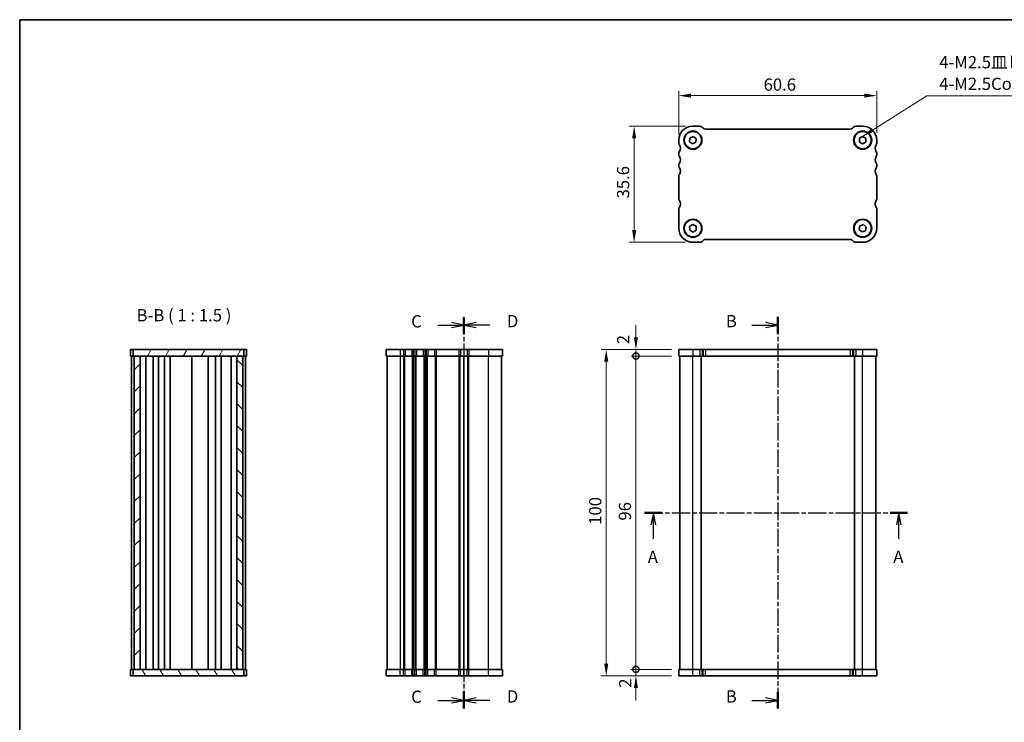
# Model space of a CAD drawing. Units: millimetres. Extents: x 14 to 2205, y 8 to 430.
# Drawn here: x 416 to 717, y 214 to 430 of the extents above; entities that cross this region are included whole.
import ezdxf

# ---------------------------------------------------------------- set-up
doc = ezdxf.new("R2010")
doc.units = ezdxf.units.MM
doc.linetypes.add('CHAIN', pattern=[0.3543, 0.2362, -0.0295, 0.0591, -0.0295])
doc.layers.get('Defpoints').update_dxf_attribs({"lineweight": 25})
for name, color, linetype, lineweight in [('Border (ISO)', 7, 'Continuous', 35), ('Dimension (ISO)', 7, 'Continuous', 18), ('Dimension (ISO) @ 1', 7, 'Continuous', 18), ('Hatch (ISO)', 1, 'Continuous', 18), ('Section Line (ISO)', 7, 'CHAIN', 25), ('Symbol (ISO)', 7, 'Continuous', 18), ('Visible (ISO)', 7, 'Continuous', 35), ('Visible Narrow (ISO)', 7, 'Continuous', 25)]:
    doc.layers.add(name, color=color, linetype=linetype, lineweight=lineweight)
doc.styles.add('Note Text (TK)', font='txt')
doc.dimstyles.new('Default - Method 1b (TK)', dxfattribs={"dimtxt": 2.5, "dimasz": 2.5, "dimexe": 1, "dimexo": 1.5, "dimgap": 1, "dimtad": 1, "dimtoh": 1, "dimrnd": 1e-08, "dimdsep": 46, "dimtxsty": 'Note Text (TK)', "dimcen": 0.09, "dimdle": 5, "dimclrd": 100, "dimclre": 100, "dimclrt": 7, "dimadec": 1, "dimazin": 1, "dimtfac": 1, "dimtmove": 0, "dimatfit": 3, "dimfxl": 1, "dimtolj": 1, "dimlwd": -1, "dimlwe": -1, "dimarcsym": 0})
doc.dimstyles.new('Default - Method 1b (TK)$7', dxfattribs={"dimscale": 1.5, "dimtxt": 2.5, "dimasz": 2.5, "dimexe": 1, "dimexo": 1.5, "dimgap": 1, "dimtad": 1, "dimtoh": 1, "dimrnd": 1e-08, "dimdsep": 46, "dimtxsty": 'Note Text (TK)', "dimcen": 0.09, "dimdle": 5, "dimclrd": 100, "dimclre": 100, "dimclrt": 7, "dimadec": 1, "dimazin": 1, "dimtfac": 1, "dimtmove": 0, "dimatfit": 3, "dimfxl": 1, "dimtolj": 1, "dimlwd": -1, "dimlwe": -1, "dimarcsym": 0})

# ---------------------------------------------------------------- blocks, each defined once
blk = doc.blocks.new('図面枠 tk図枠')
at = {"layer": 'Border (ISO)'}
for q in [(14.5, 8), (405.5, 289)]:
    blk.add_line((14.5, 289), q, dxfattribs=at)
blk = doc.blocks.new('2dTransSection0')
at = {"layer": 'Section Line (ISO)', "linetype": 'CHAIN', "ltscale": 15.721454}
blk.add_line((142.11, 188.3), (195.82, 188.3), dxfattribs=at)
at = {"layer": 'Section Line (ISO)', "linetype": 'Continuous', "lineweight": 50}
for p, q in [((142.11, 188.3), (145.68, 188.3)), ((192.25, 188.3), (195.82, 188.3))]:
    blk.add_line(p, q, dxfattribs=at)
at = {"layer": 'Section Line (ISO)', "linetype": 'Continuous'}
for p, q in [((143.9, 188.3), (143.4, 185.8)), ((143.9, 185.8), (143.9, 188.3)), ((144.4, 185.8), (143.9, 188.3)), ((194.03, 188.3), (193.53, 185.8)), ((194.03, 185.8), (194.03, 188.3)), ((194.53, 185.8), (194.03, 188.3)), ((143.9, 182.99), (143.9, 185.8)), ((194.03, 182.99), (194.03, 185.8))]:
    blk.add_line(p, q, dxfattribs=at)
at = {"layer": 'Section Line (ISO)', "char_height": 2.5, "attachment_point": 7, "style": 'Note Text (TK)'}
for insert in [(142.76, 177.27), (192.89, 177.27)]:
    blk.add_mtext('A', dxfattribs=dict(at, insert=insert))
blk = doc.blocks.new('2dTransSection1')
at = {"layer": 'Section Line (ISO)', "linetype": 'CHAIN', "ltscale": 15.279894}
blk.add_line((169.31, 228.3), (169.31, 148.3), dxfattribs=at)
at = {"layer": 'Section Line (ISO)', "linetype": 'Continuous', "lineweight": 50}
for p, q in [((169.31, 228.3), (169.31, 224.93)), ((169.31, 151.67), (169.31, 148.3))]:
    blk.add_line(p, q, dxfattribs=at)
at = {"layer": 'Section Line (ISO)', "linetype": 'Continuous'}
for p, q in [((164.03, 226.63), (166.81, 226.63)), ((169.31, 226.63), (166.81, 227.13)), ((166.81, 226.63), (169.31, 226.63)), ((166.81, 226.13), (169.31, 226.63)), ((164.03, 149.97), (166.81, 149.97)), ((169.31, 149.97), (166.81, 150.47)), ((166.81, 149.97), (169.31, 149.97)), ((166.81, 149.47), (169.31, 149.97))]:
    blk.add_line(p, q, dxfattribs=at)
at = {"layer": 'Section Line (ISO)', "insert": (158.7, 225.4), "char_height": 2.5, "attachment_point": 7, "style": 'Note Text (TK)'}
blk.add_mtext('B', dxfattribs=at)
at = {"layer": 'Section Line (ISO)', "insert": (158.7, 148.74), "char_height": 2.5, "attachment_point": 7, "line_spacing_factor": 1.785875, "style": 'Note Text (TK)'}
blk.add_mtext('B', dxfattribs=at)
blk = doc.blocks.new('2dTransSection2')
at = {"layer": 'Section Line (ISO)', "linetype": 'CHAIN', "ltscale": 15.392839}
blk.add_line((105.2, 228.3), (105.2, 148.3), dxfattribs=at)
at = {"layer": 'Section Line (ISO)', "linetype": 'Continuous', "lineweight": 50}
for p, q in [((105.2, 228.13), (105.2, 224.91)), ((105.2, 151.69), (105.2, 148.3))]:
    blk.add_line(p, q, dxfattribs=at)
at = {"layer": 'Section Line (ISO)', "linetype": 'Continuous'}
for p, q in [((99.91, 226.63), (102.7, 226.63)), ((105.2, 226.63), (102.7, 227.13)), ((102.7, 226.63), (105.2, 226.63)), ((102.7, 226.13), (105.2, 226.63)), ((99.91, 149.97), (102.7, 149.97)), ((105.2, 149.97), (102.7, 150.47)), ((102.7, 149.97), (105.2, 149.97)), ((102.7, 149.47), (105.2, 149.97))]:
    blk.add_line(p, q, dxfattribs=at)
at = {"layer": 'Section Line (ISO)', "char_height": 2.5, "attachment_point": 7, "style": 'Note Text (TK)'}
for insert in [(94.44, 225.36), (94.44, 148.69)]:
    blk.add_mtext('C', dxfattribs=dict(at, insert=insert))
blk = doc.blocks.new('2dTransSection3')
at = {"layer": 'Section Line (ISO)', "linetype": 'CHAIN', "ltscale": 15.383555}
blk.add_line((105.2, 228.3), (105.2, 148.3), dxfattribs=at)
at = {"layer": 'Section Line (ISO)', "linetype": 'Continuous', "lineweight": 50}
blk.add_line((105.2, 228.06), (105.2, 224.91), dxfattribs=at)
at = {"layer": 'Section Line (ISO)', "linetype": 'Continuous'}
for p, q in [((107.7, 227.13), (105.2, 226.63)), ((107.7, 226.63), (105.2, 226.63)), ((105.2, 226.63), (107.7, 226.13)), ((110.49, 226.63), (107.7, 226.63)), ((107.7, 150.47), (105.2, 149.97)), ((107.7, 149.97), (105.2, 149.97)), ((105.2, 149.97), (107.7, 149.47)), ((110.49, 149.97), (107.7, 149.97))]:
    blk.add_line(p, q, dxfattribs=at)
at = {"layer": 'Section Line (ISO)', "insert": (113.98, 225.4), "char_height": 2.5, "attachment_point": 7, "line_spacing_factor": 1.873494, "style": 'Note Text (TK)'}
blk.add_mtext('D', dxfattribs=at)
at = {"layer": 'Section Line (ISO)', "insert": (113.98, 148.74), "char_height": 2.5, "attachment_point": 7, "style": 'Note Text (TK)'}
blk.add_mtext('D', dxfattribs=at)
blk = doc.blocks.new('*D25')
at = {"layer": 'Defpoints', "color": 0}
for p in [(617.41, 406.23), (617.41, 392.09), (678.01, 392.59)]:
    blk.add_point(p, dxfattribs=at)
at = {"layer": 'Dimension (ISO)', "color": 100}
for p, q in [((617.41, 394.34), (617.41, 407.73)), ((678.01, 394.84), (678.01, 407.73)), ((674.26, 406.23), (621.16, 406.23))]:
    blk.add_line(p, q, dxfattribs=at)
for points in [[(621.16, 406.86), (621.16, 405.61), (617.41, 406.23)], [(674.26, 406.86), (674.26, 405.61), (678.01, 406.23)]]:
    blk.add_solid(points, dxfattribs=at)
at = {"layer": 'Dimension (ISO)', "color": 7, "insert": (643.37, 409.61), "char_height": 3.75, "attachment_point": 4, "style": 'Note Text (TK)'}
blk.add_mtext('\\A1;60.6', dxfattribs=at)
blk = doc.blocks.new('*D26')
at = {"layer": 'Defpoints', "color": 0}
for p in [(621.71, 396.89), (603.71, 361.29), (621.71, 361.29)]:
    blk.add_point(p, dxfattribs=at)
at = {"layer": 'Dimension (ISO)', "color": 100}
for p, q in [((619.46, 396.89), (602.21, 396.89)), ((603.71, 393.14), (603.71, 365.04)), ((619.46, 361.29), (602.21, 361.29))]:
    blk.add_line(p, q, dxfattribs=at)
for points in [[(603.09, 393.14), (604.34, 393.14), (603.71, 396.89)], [(603.09, 365.04), (604.34, 365.04), (603.71, 361.29)]]:
    blk.add_solid(points, dxfattribs=at)
at = {"layer": 'Dimension (ISO)', "color": 7, "insert": (600.34, 374.73), "char_height": 3.75, "attachment_point": 4, "rotation": 90, "style": 'Note Text (TK)'}
blk.add_mtext('\\A1;35.6', dxfattribs=at)
blk = doc.blocks.new('_DotSmall')
at = {"color": 0, "linetype": 'ByBlock', "const_width": 0.5}
blk.add_lwpolyline([(-0.0625, 0, 1), (0.0625, 0, 1)], format="xyb", close=True, dxfattribs=at)
blk = doc.blocks.new('*D27')
at = {"layer": 'Defpoints', "color": 0}
for p in [(604.26, 230.45), (617.41, 230.45), (617.41, 228.45)]:
    blk.add_point(p, dxfattribs=at)
at = {"layer": 'Dimension (ISO)', "color": 100}
for p, q in [((604.26, 230.45), (604.26, 234.2)), ((615.16, 230.45), (602.76, 230.45)), ((604.26, 228.45), (604.26, 230.45)), ((615.16, 228.45), (602.76, 228.45)), ((604.26, 224.7), (604.26, 220.95))]:
    blk.add_line(p, q, dxfattribs=at)
blk.add_solid([(603.64, 224.7), (604.89, 224.7), (604.26, 228.45)], dxfattribs=at)
at = {"layer": 'Dimension (ISO)', "color": 100, "xscale": 3.75, "yscale": 3.75, "zscale": 3.75, "rotation": 270}
blk.add_blockref('_DotSmall', (604.26, 230.45), dxfattribs=at)
at = {"layer": 'Dimension (ISO)', "color": 7, "insert": (600.96, 224.81), "char_height": 3.75, "attachment_point": 4, "rotation": 90, "style": 'Note Text (TK)'}
blk.add_mtext('\\A1;2', dxfattribs=at)
blk = doc.blocks.new('*D28')
at = {"layer": 'Defpoints', "color": 0}
for p in [(604.26, 328.45), (617.41, 328.45), (617.41, 326.45)]:
    blk.add_point(p, dxfattribs=at)
at = {"layer": 'Dimension (ISO)', "color": 100}
for p, q in [((604.26, 332.2), (604.26, 335.95)), ((615.16, 328.45), (602.76, 328.45)), ((615.16, 326.45), (602.76, 326.45)), ((604.26, 326.45), (604.26, 328.45)), ((604.26, 326.45), (604.26, 322.7))]:
    blk.add_line(p, q, dxfattribs=at)
blk.add_solid([(603.64, 332.2), (604.89, 332.2), (604.26, 328.45)], dxfattribs=at)
at = {"layer": 'Dimension (ISO)', "color": 100, "xscale": 3.75, "yscale": 3.75, "zscale": 3.75, "rotation": 90}
blk.add_blockref('_DotSmall', (604.26, 326.45), dxfattribs=at)
at = {"layer": 'Dimension (ISO)', "color": 7, "insert": (600.37, 330.07), "char_height": 3.75, "attachment_point": 4, "rotation": 90, "style": 'Note Text (TK)'}
blk.add_mtext('\\A1;2', dxfattribs=at)
blk = doc.blocks.new('*D29')
at = {"layer": 'Defpoints', "color": 0}
for p in [(604.26, 326.45), (617.41, 326.45), (617.41, 230.45)]:
    blk.add_point(p, dxfattribs=at)
at = {"layer": 'Dimension (ISO)', "color": 100}
for p, q in [((615.16, 326.45), (602.76, 326.45)), ((604.26, 230.45), (604.26, 326.45)), ((615.16, 230.45), (602.76, 230.45))]:
    blk.add_line(p, q, dxfattribs=at)
at = {"layer": 'Dimension (ISO)', "color": 100, "xscale": 3.75, "yscale": 3.75, "zscale": 3.75}
for p, rotation in [((604.26, 326.45), 90), ((604.26, 230.45), 270)]:
    blk.add_blockref('_DotSmall', p, dxfattribs=dict(at, rotation=rotation))
at = {"layer": 'Dimension (ISO)', "color": 7, "insert": (600.89, 276.03), "char_height": 3.75, "attachment_point": 4, "rotation": 90, "style": 'Note Text (TK)'}
blk.add_mtext('\\A1;96', dxfattribs=at)
blk = doc.blocks.new('*D30')
at = {"layer": 'Defpoints', "color": 0}
for p in [(617.41, 328.45), (595.16, 228.45), (617.41, 228.45)]:
    blk.add_point(p, dxfattribs=at)
at = {"layer": 'Dimension (ISO)', "color": 100}
for p, q in [((615.16, 328.45), (593.66, 328.45)), ((595.16, 324.7), (595.16, 232.2)), ((615.16, 228.45), (593.66, 228.45))]:
    blk.add_line(p, q, dxfattribs=at)
for points in [[(594.54, 324.7), (595.79, 324.7), (595.16, 328.45)], [(594.54, 232.2), (595.79, 232.2), (595.16, 228.45)]]:
    blk.add_solid(points, dxfattribs=at)
at = {"layer": 'Dimension (ISO)', "color": 7, "insert": (591.79, 274.74), "char_height": 3.75, "attachment_point": 4, "rotation": 90, "style": 'Note Text (TK)'}
blk.add_mtext('\\A1;100', dxfattribs=at)

msp = doc.modelspace()

# ---------------------------------------------------------------- hatches: boundary and pattern name
at = {"layer": 'Hatch (ISO)'}
h = msp.add_hatch(dxfattribs=at)
h.set_pattern_fill('ANSI31', color=256, scale=38.1, angle=14.999978, style=0)
h.set_pattern_definition([(60, (393.75, 21), (-4.124445, 2.38125), [])])
h.paths.add_polyline_path([(484.1073, 326.4486), (484.1073, 328.4486), (450.3073, 328.4486), (450.3073, 326.4486), (450.6073, 326.4486), (452.4073, 326.4486), (482.0073, 326.4486), (483.8073, 326.4486)])
h = msp.add_hatch(dxfattribs=at)
h.set_pattern_fill('ANSI31', color=256, scale=38.1, style=0)
h.set_pattern_definition([(45, (393.75, -4), (-3.367596, 3.367596), [])])
h.paths.add_polyline_path([(452.4073, 326.4486), (450.6073, 326.4486), (450.6073, 230.4486), (452.4073, 230.4486)])
h = msp.add_hatch(dxfattribs=at)
h.set_pattern_fill('ANSI31', color=256, scale=38.1, angle=90.00021, style=0)
h.set_pattern_definition([(135.0002, (393.75, -4), (-3.367584, -3.36761), [])])
h.paths.add_polyline_path([(482.0073, 230.4486), (483.8073, 230.4486), (483.8073, 326.4486), (482.0073, 326.4486)])
h = msp.add_hatch(dxfattribs=at)
h.set_pattern_fill('ANSI31', color=256, scale=38.1, angle=75.000175, style=0)
h.set_pattern_definition([(120.0002, (393.75, -29), (-4.12444, -2.38126), [])])
h.paths.add_polyline_path([(484.1073, 228.4486), (484.1073, 230.4486), (483.8073, 230.4486), (482.0073, 230.4486), (452.4073, 230.4486), (450.6073, 230.4486), (450.3073, 230.4486), (450.3073, 228.4486)])

# ---------------------------------------------------------------- linework, layer by layer
at = {"layer": 'Visible (ISO)'}
for p, q in [((623.7986, 396.8904), (621.7128, 396.8904)), ((624.82, 396.2833), (624.5057, 396.5975)), ((669.8986, 395.9904), (625.5271, 395.9904)), ((670.92, 396.5975), (670.6057, 396.2833)), ((673.7128, 396.8904), (671.6271, 396.8904)), ((617.4128, 392.5904), (617.4128, 391.5904)), ((620.6671, 392.1007), (620.7659, 393.2512)), ((621.614, 391.4399), (620.6671, 392.1007)), ((620.7659, 393.2512), (621.8117, 393.7409)), ((621.8117, 393.7409), (622.7586, 393.08)), ((622.7586, 393.08), (622.6598, 391.9296)), ((672.7128, 393.1677), (673.7128, 393.7451)), ((672.7128, 392.013), (672.7128, 393.1677)), ((673.7128, 393.7451), (674.7128, 393.1677)), ((674.7128, 393.1677), (674.7128, 392.013)), ((678.0128, 391.5904), (678.0128, 392.5904)), ((622.6598, 391.9296), (621.614, 391.4399)), ((673.7128, 391.4357), (672.7128, 392.013)), ((674.7128, 392.013), (673.7128, 391.4357)), ((617.4128, 388.5904), (617.4128, 388.0904)), ((678.0128, 388.0904), (678.0128, 388.5904)), ((617.4128, 385.0904), (617.4128, 384.5904)), ((678.0128, 384.5904), (678.0128, 385.0904)), ((617.4128, 381.5904), (617.4128, 374.5904)), ((678.0128, 374.5904), (678.0128, 381.5904)), ((617.4128, 371.5904), (617.4128, 365.5904)), ((678.0128, 365.5904), (678.0128, 371.5904)), ((620.6941, 366.134), (621.6742, 366.7444)), ((620.7327, 364.9799), (620.6941, 366.134)), ((621.7515, 364.4363), (620.7327, 364.9799)), ((621.6742, 366.7444), (622.693, 366.2009)), ((622.7316, 365.0468), (621.7515, 364.4363)), ((622.693, 366.2009), (622.7316, 365.0468)), ((672.6241, 365.2058), (672.8354, 366.341)), ((673.5015, 364.4552), (672.6241, 365.2058)), ((672.8354, 366.341), (673.9242, 366.7256)), ((673.9242, 366.7256), (674.8016, 365.975)), ((674.8016, 365.975), (674.5903, 364.8398)), ((625.5271, 362.1904), (669.8986, 362.1904)), ((674.5903, 364.8398), (673.5015, 364.4552)), ((621.7128, 361.2904), (623.7986, 361.2904)), ((624.5057, 361.5833), (624.82, 361.8975)), ((670.6057, 361.8975), (670.92, 361.5833)), ((671.6271, 361.2904), (673.7128, 361.2904)), ((449.4073, 328.4486), (484.7144, 328.4486)), ((449.4073, 328.4486), (449.4073, 326.4486)), ((484.7144, 326.4486), (449.4073, 326.4486)), ((449.7073, 326.4486), (449.7073, 230.4486)), ((450.3073, 328.4486), (450.3073, 326.4486)), ((450.6073, 326.4486), (450.6073, 230.4486)), ((452.4073, 230.4486), (452.4073, 326.4486)), ((454.1611, 326.4486), (454.1611, 230.4486)), ((456.3573, 326.4486), (456.3573, 230.4486)), ((458.0573, 326.4486), (458.0573, 230.4486)), ((459.8573, 326.4486), (459.8573, 230.4486)), ((461.5573, 326.4486), (461.5573, 230.4486)), ((468.2073, 326.4486), (468.2073, 230.4486)), ((473.2073, 230.4486), (473.2073, 326.4486)), ((475.507, 230.4486), (475.507, 326.4486)), ((477.207, 230.4486), (477.207, 326.4486)), ((480.2535, 230.4486), (480.2535, 326.4486)), ((482.0073, 326.4486), (482.0073, 230.4486)), ((483.8073, 230.4486), (483.8073, 326.4486)), ((484.1073, 326.4486), (484.1073, 328.4486)), ((484.7073, 230.4486), (484.7073, 326.4486)), ((485.0073, 328.4486), (484.7144, 328.4486)), ((484.7144, 326.4486), (485.0073, 326.4486)), ((485.0073, 328.4486), (485.0073, 326.4486)), ((527.7558, 328.4486), (527.7558, 326.4486)), ((563.3558, 328.4486), (527.7558, 328.4486)), ((527.7558, 326.4486), (563.3558, 326.4486)), ((528.0558, 326.4486), (528.0558, 230.4486)), ((551.5558, 326.4486), (551.5558, 230.4486)), ((551.5558, 230.4486), (551.5558, 326.4486)), ((563.0558, 230.4486), (563.0558, 326.4486)), ((563.3558, 328.4486), (563.3558, 326.4486)), ((617.4128, 328.4486), (617.4128, 326.4486)), ((678.0128, 328.4486), (617.4128, 328.4486)), ((617.4128, 326.4486), (678.0128, 326.4486)), ((617.7128, 230.4486), (617.7128, 326.4486)), ((624.2128, 230.4486), (624.2128, 326.4486)), ((671.2128, 230.4486), (671.2128, 326.4486)), ((677.7128, 230.4486), (677.7128, 326.4486)), ((678.0128, 328.4486), (678.0128, 326.4486)), ((449.4073, 230.4486), (484.7144, 230.4486)), ((449.4073, 228.4486), (449.4073, 230.4486)), ((450.3073, 230.4486), (450.3073, 228.4486)), ((484.1073, 228.4486), (484.1073, 230.4486)), ((485.0073, 230.4486), (484.7144, 230.4486)), ((485.0073, 228.4486), (485.0073, 230.4486)), ((527.7558, 228.4486), (527.7558, 230.4486)), ((563.3558, 230.4486), (527.7558, 230.4486)), ((563.3558, 228.4486), (563.3558, 230.4486)), ((678.0128, 230.4486), (617.4128, 230.4486)), ((617.4128, 228.4486), (617.4128, 230.4486)), ((678.0128, 228.4486), (678.0128, 230.4486)), ((484.7144, 228.4486), (449.4073, 228.4486)), ((484.7144, 228.4486), (485.0073, 228.4486)), ((527.7558, 228.4486), (563.3558, 228.4486)), ((617.4128, 228.4486), (678.0128, 228.4486))]:
    msp.add_line(p, q, dxfattribs=at)
for centre, radius in [((621.7128, 392.5904), 2.77), ((621.7128, 392.5904), 2.65), ((673.7128, 392.5904), 2.77), ((673.7128, 392.5904), 2.65), ((621.7128, 365.5904), 2.77), ((621.7128, 365.5904), 2.65), ((673.7128, 365.5904), 2.77), ((673.7128, 365.5904), 2.65)]:
    msp.add_circle(centre, radius, dxfattribs=at)
for centre, radius, start, end in [((621.7128, 392.5904), 4.3, 90, 180), ((623.7986, 395.8904), 1, 45, 90), ((625.5271, 396.9904), 1, 225, 270), ((669.8986, 396.9904), 1, 270, 315), ((671.6271, 395.8904), 1, 90, 135), ((673.7128, 392.5904), 4.3, 0, 90), ((618.2128, 391.5904), 0.8, 180.000005, 216.869903), ((618.2128, 388.5904), 0.8, 143.130103, 180), ((616.2128, 390.0904), 1.7, 323.130103, 36.869898), ((679.2128, 390.0904), 1.7, 143.130103, 216.869898), ((677.2128, 391.5904), 0.8, 323.130103, 0), ((677.2128, 388.5904), 0.8, 0, 36.869898), ((618.2128, 388.0904), 0.8, 180, 216.869898), ((616.2128, 386.5904), 1.7, 323.130103, 36.869898), ((679.2128, 386.5904), 1.7, 143.130103, 216.869898), ((677.2128, 388.0904), 0.8, 323.130103, 0), ((618.2128, 385.0904), 0.8, 143.130103, 180), ((618.2128, 384.5904), 0.8, 180, 216.869898), ((616.2128, 383.0904), 1.7, 323.130101, 36.869898), ((679.2128, 383.0904), 1.7, 143.130103, 216.8699), ((677.2128, 385.0904), 0.8, 0, 36.869898), ((677.2128, 384.5904), 0.8, 323.130103, 0), ((618.2128, 381.5904), 0.8, 143.130101, 180), ((677.2128, 381.5904), 0.8, 0, 36.8699), ((618.2128, 374.5904), 0.8, 180.000014, 216.869912), ((616.2128, 373.0904), 1.7, 359.999994, 36.869892), ((679.2128, 373.0904), 1.7, 143.130101, 180), ((677.2128, 374.5904), 0.8, 323.130101, 0.000031), ((618.2128, 371.5904), 0.8, 143.130103, 180), ((616.2128, 373.0904), 1.7, 323.130082, 359.999998), ((679.2128, 373.0904), 1.7, 180, 216.869898), ((677.2128, 371.5904), 0.8, 0, 36.869898), ((621.7128, 365.5904), 4.3, 180, 270), ((673.7128, 365.5904), 4.3, 270, 0), ((625.5271, 361.1904), 1, 90, 135), ((669.8986, 361.1904), 1, 45, 90), ((623.7986, 362.2904), 1, 270, 315), ((671.6271, 362.2904), 1, 225, 270)]:
    msp.add_arc(centre, radius, start, end, dxfattribs=at)
at = {"layer": 'Visible Narrow (ISO)'}
for p, q in [((532.0558, 328.4486), (532.0558, 326.4486)), ((532.0558, 326.4486), (532.0558, 230.4486)), ((533.0558, 328.4486), (533.0558, 326.4486)), ((533.0558, 326.4486), (533.0558, 230.4486)), ((533.3558, 326.4486), (533.3558, 230.4486)), ((533.5358, 328.4486), (533.5358, 326.4486)), ((535.5758, 328.4486), (535.5758, 326.4486)), ((535.7558, 326.4486), (535.7558, 230.4486)), ((536.0558, 328.4486), (536.0558, 326.4486)), ((536.0558, 326.4486), (536.0558, 230.4486)), ((536.5558, 328.4486), (536.5558, 326.4486)), ((536.5558, 326.4486), (536.5558, 230.4486)), ((536.8558, 326.4486), (536.8558, 230.4486)), ((537.0358, 328.4486), (537.0358, 326.4486)), ((539.0758, 328.4486), (539.0758, 326.4486)), ((539.2558, 326.4486), (539.2558, 230.4486)), ((539.5558, 328.4486), (539.5558, 326.4486)), ((539.5558, 326.4486), (539.5558, 230.4486)), ((540.0558, 328.4486), (540.0558, 326.4486)), ((540.0558, 326.4486), (540.0558, 230.4486)), ((540.3558, 326.4486), (540.3558, 230.4486)), ((540.5358, 328.4486), (540.5358, 326.4486)), ((542.5758, 328.4486), (542.5758, 326.4486)), ((542.7558, 326.4486), (542.7558, 230.4486)), ((543.0558, 328.4486), (543.0558, 326.4486)), ((543.0558, 326.4486), (543.0558, 230.4486)), ((550.0558, 328.4486), (550.0558, 326.4486)), ((550.0558, 326.4486), (550.0558, 230.4486)), ((550.3558, 326.4486), (550.3558, 230.4486)), ((550.5358, 328.4486), (550.5358, 326.4486)), ((551.5558, 328.4486), (551.5558, 326.4486)), ((552.5758, 328.4486), (552.5758, 326.4486)), ((552.7558, 230.4486), (552.7558, 326.4486)), ((553.0558, 328.4486), (553.0558, 326.4486)), ((553.0558, 230.4486), (553.0558, 326.4486)), ((559.0558, 328.4486), (559.0558, 326.4486)), ((559.0558, 230.4486), (559.0558, 326.4486)), ((621.7128, 328.4486), (621.7128, 326.4486)), ((621.7128, 230.4486), (621.7128, 326.4486)), ((623.7986, 328.4486), (623.7986, 326.4486)), ((624.5057, 328.4486), (624.5057, 326.4486)), ((624.82, 328.4486), (624.82, 326.4486)), ((625.5271, 328.4486), (625.5271, 326.4486)), ((669.8986, 328.4486), (669.8986, 326.4486)), ((670.6057, 328.4486), (670.6057, 326.4486)), ((670.92, 328.4486), (670.92, 326.4486)), ((671.6271, 328.4486), (671.6271, 326.4486)), ((673.7128, 328.4486), (673.7128, 326.4486)), ((673.7128, 230.4486), (673.7128, 326.4486)), ((532.0558, 228.4486), (532.0558, 230.4486)), ((533.0558, 228.4486), (533.0558, 230.4486)), ((533.5358, 228.4486), (533.5358, 230.4486)), ((535.5758, 228.4486), (535.5758, 230.4486)), ((536.0558, 228.4486), (536.0558, 230.4486)), ((536.5558, 228.4486), (536.5558, 230.4486)), ((537.0358, 228.4486), (537.0358, 230.4486)), ((539.0758, 228.4486), (539.0758, 230.4486)), ((539.5558, 228.4486), (539.5558, 230.4486)), ((540.0558, 228.4486), (540.0558, 230.4486)), ((540.5358, 228.4486), (540.5358, 230.4486)), ((542.5758, 228.4486), (542.5758, 230.4486)), ((543.0558, 228.4486), (543.0558, 230.4486)), ((550.0558, 228.4486), (550.0558, 230.4486)), ((550.5358, 228.4486), (550.5358, 230.4486)), ((551.5558, 228.4486), (551.5558, 230.4486)), ((552.5758, 228.4486), (552.5758, 230.4486)), ((553.0558, 228.4486), (553.0558, 230.4486)), ((559.0558, 228.4486), (559.0558, 230.4486)), ((621.7128, 228.4486), (621.7128, 230.4486)), ((623.7986, 228.4486), (623.7986, 230.4486)), ((624.5057, 228.4486), (624.5057, 230.4486)), ((624.82, 228.4486), (624.82, 230.4486)), ((625.5271, 228.4486), (625.5271, 230.4486)), ((669.8986, 228.4486), (669.8986, 230.4486)), ((670.6057, 228.4486), (670.6057, 230.4486)), ((670.92, 228.4486), (670.92, 230.4486)), ((671.6271, 228.4486), (671.6271, 230.4486)), ((673.7128, 228.4486), (673.7128, 230.4486))]:
    msp.add_line(p, q, dxfattribs=at)

# ---------------------------------------------------------------- block references
at = {"xscale": 1.5, "yscale": 1.5, "zscale": 1.5}
msp.add_blockref('図面枠 tk図枠', (393.75, -4), dxfattribs=at)
at = {"layer": 'Section Line (ISO)', "xscale": 1.5, "yscale": 1.5, "zscale": 1.5}
for name in ['2dTransSection2', '2dTransSection3', '2dTransSection1', '2dTransSection0']:
    msp.add_blockref(name, (393.75, -4), dxfattribs=at)

# ---------------------------------------------------------------- texts
at = {"layer": 'Symbol (ISO)', "color": 7, "insert": (697.155, 406.8066), "char_height": 3.75, "width": 46.249999, "attachment_point": 7, "line_spacing_factor": 1.058182, "style": 'Note Text (TK)'}
msp.add_mtext('{4-M2.5皿ビス\\P4-M2.5Countersunk}', dxfattribs=at)
at = {"layer": 'Symbol (ISO)', "color": 7, "insert": (451.2995, 335.8939), "char_height": 3.75, "attachment_point": 7, "style": 'Note Text (TK)'}
msp.add_mtext('B-B ( 1 : 1.5 )', dxfattribs=at)

# ---------------------------------------------------------------- dimensions: what is measured, and where the dimension line sits
at = {"layer": 'Dimension (ISO) @ 1', "color": 100}
for base, p1, p2, angle, override, picture, middle in [((617.4128, 406.2332), (678.0128, 392.5904), (617.4128, 392.0904), 180, {"dimscale": 1, "dimtxt": 3.75, "dimasz": 3.75, "dimexe": 1.5, "dimexo": 2.25, "dimgap": 1.5, "dimtoh": 0, "dimdec": 2, "dimcen": 0.135, "dimtp": 0, "dimtm": 0, "dimtdec": 2, "dimtix": 0, "dimtofl": 0, "dimtmove": 0, "dimatfit": 1}, '*D25', (647.7128, 406.2332)), ((603.7128, 361.2904), (621.7128, 396.8904), (621.7128, 361.2904), 270, {"dimscale": 1, "dimtxt": 3.75, "dimasz": 3.75, "dimexe": 1.5, "dimexo": 2.25, "dimgap": 1.5, "dimtoh": 0, "dimdec": 2, "dimcen": 0.135, "dimtp": 0, "dimtm": 0, "dimtdec": 2, "dimtix": 0, "dimtofl": 0, "dimtmove": 0, "dimatfit": 1}, '*D26', (603.7128, 379.0904)), ((604.2627, 328.4486), (617.4128, 326.4486), (617.4128, 328.4486), 90, {"dimscale": 1, "dimtxt": 3.75, "dimasz": 3.75, "dimexe": 1.5, "dimexo": 2.25, "dimgap": 1.5, "dimtoh": 0, "dimblk1": 'DotSmall', "dimsah": 1, "dimcen": 0.135, "dimdle": 0, "dimtix": 0, "dimtofl": 1, "dimtmove": 1, "dimatfit": 1}, '*D28', (603.7435, 331.1576)), ((595.1648, 228.4486), (617.4128, 328.4486), (617.4128, 228.4486), 270, {"dimscale": 1, "dimtxt": 3.75, "dimasz": 3.75, "dimexe": 1.5, "dimexo": 2.25, "dimgap": 1.5, "dimtoh": 0, "dimdec": 2, "dimcen": 0.135, "dimtp": 0, "dimtm": 0, "dimtdec": 2, "dimtix": 0, "dimtofl": 0, "dimtmove": 0, "dimatfit": 1}, '*D30', (595.1648, 278.4486)), ((604.2627, 326.4486), (617.4128, 230.4486), (617.4128, 326.4486), 90, {"dimscale": 1, "dimtxt": 3.75, "dimasz": 3.75, "dimexe": 1.5, "dimexo": 2.25, "dimgap": 1.5, "dimtoh": 0, "dimdec": 2, "dimblk1": 'DotSmall', "dimblk2": 'DotSmall', "dimsah": 1, "dimcen": 0.135, "dimdle": 0, "dimtp": 0, "dimtm": 0, "dimtdec": 2, "dimtix": 0, "dimtofl": 0, "dimtmove": 0, "dimatfit": 1}, '*D29', (604.2627, 278.4636)), ((604.2627, 230.4486), (617.4128, 228.4486), (617.4128, 230.4486), 90, {"dimscale": 1, "dimtxt": 3.75, "dimasz": 3.75, "dimexe": 1.5, "dimexo": 2.25, "dimgap": 1.5, "dimtoh": 0, "dimblk2": 'DotSmall', "dimsah": 1, "dimcen": 0.135, "dimdle": 0, "dimtix": 0, "dimtofl": 1, "dimtmove": 1, "dimatfit": 1}, '*D27', (604.3304, 225.8942))]:
    dim = msp.add_linear_dim(base=base, p1=p1, p2=p2, angle=angle, dimstyle='Default - Method 1b (TK)', override=override, dxfattribs=at)
    dim.commit()
    dim.dimension.update_dxf_attribs({"geometry": picture, "text_midpoint": middle, "dimtype": 128})

# ---------------------------------------------------------------- leaders
at = {"layer": 'Symbol (ISO)', "color": 100, "annotation_type": 0, "has_hookline": 1, "hookline_direction": 0, "text_width": 44.6804}
msp.add_leader([(673.7128, 393.7451), (693.405, 406.1816), (697.155, 406.1816)], dimstyle='Default - Method 1b (TK)$7', override={"dimgap": 0, "dimtad": 1}, dxfattribs=at)

doc.saveas('drawing.dxf')
